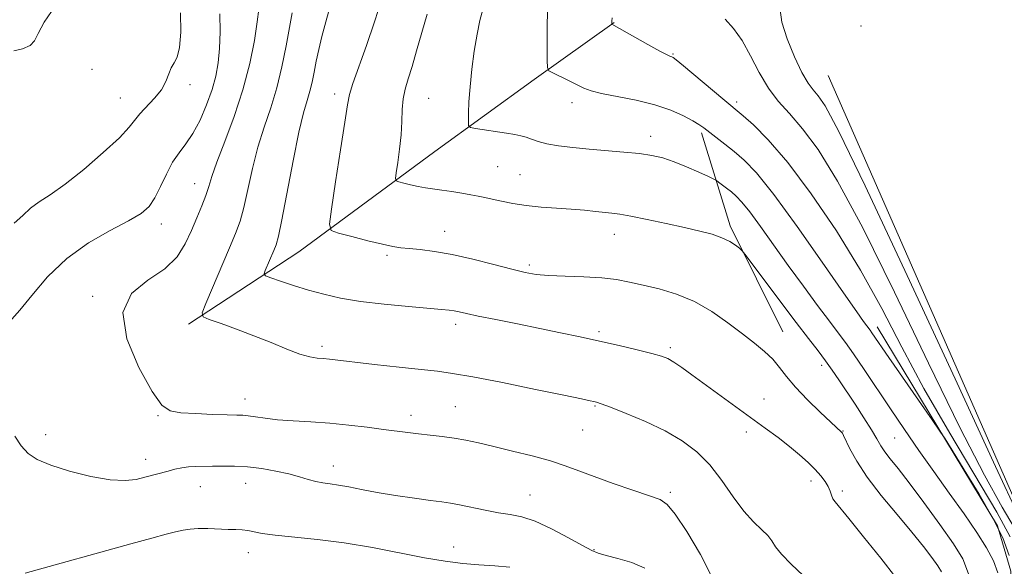
# Model space of a CAD drawing. Extents: x 2179800 to 2182700, y 299800 to 302700.
# Drawn here: x 2181120 to 2181361, y 300502 to 300636 of the extents above; entities that cross this region are included whole.
import ezdxf

# ---------------------------------------------------------------- set-up
doc = ezdxf.new("R2010")
doc.units = 0
doc.header["$MEASUREMENT"] = 0
for name, color, linetype, lineweight in [('BREAKLINE DTM HARD', 7, 'Continuous', 0), ('CONTOUR INDEX', 41, 'Continuous', 13), ('CONTOUR INTERMEDIATE', 44, 'Continuous', 0), ('SPOT ELEVATION DTM', 2, 'Continuous', 13)]:
    doc.layers.add(name, color=color, linetype=linetype, lineweight=lineweight)

msp = doc.modelspace()

# ---------------------------------------------------------------- linework, layer by layer
at = {"layer": 'BREAKLINE DTM HARD', "extrusion": (0.4045577186915316, 0.2529900977411178, 0.8788225433453806), "elevation": 959470.9078359732, "flags": 128}
msp.add_lwpolyline([(-901721.7170389001, -1764865.713856398), (-901692.813729202, -1764868.941361393), (-901669.6988419655, -1764875.941274824)], dxfattribs=at)
at = {"layer": 'BREAKLINE DTM HARD'}
for points in [[(2181161.11, 300561.4, 1106.37), (2181188.17, 300579.11, 1102.87), (2181221.58, 300603.78, 1098.81), (2181245.97, 300621.48, 1096.4), (2181265.6, 300635.43, 1093.93)], [(2181437.41, 300623.59, 1084.81), (2181463.28, 300563.57, 1084.65), (2181478.91, 300528.51, 1085.53), (2181481.09, 300517.88, 1086.09), (2181472.26, 300377.28, 1089.79), (2181374.29, 300378.35, 1089.69), (2181368.82, 300507.16, 1089.69), (2181318.16, 300622.42, 1088.76)], [(2181330.2, 300560.73, 1095.44), (2181359.74, 300511.91, 1096.47), (2181362.99, 300500.74, 1097.29), (2181364.68, 300385.22, 1098.42), (2181365.8, 300374.05, 1098.32), (2181372.21, 300370.36, 1098.01), (2181433.97, 300369.09, 1092.72), (2181468.03, 300371.4, 1089.12)]]:
    msp.add_polyline3d(points, dxfattribs=at)
at = {"layer": 'CONTOUR INDEX', "flags": 128}
for points, elevation in [([(2181117.708, 300562.6510000001), (2181119.664, 300564.812), (2181122.577, 300568.4610000001), (2181126.437, 300572.9990000001), (2181131.1579, 300577.545), (2181136.532, 300581.377), (2181141.868, 300584.425), (2181146.356, 300586.778), (2181149.415, 300588.595), (2181151.381, 300590.297), (2181152.82, 300592.377), (2181154.209, 300595.1520000001), (2181155.653, 300598.2560000001), (2181157.169, 300601.1510000001), (2181158.766, 300603.4840000001), (2181160.435, 300605.6360000001), (2181162.16, 300608.1730000001), (2181163.901, 300611.485), (2181165.519, 300615.251), (2181166.8481, 300618.974), (2181167.768, 300622.3090000001), (2181168.3391, 300625.529), (2181168.663, 300629.0590000001), (2181168.82, 300633.1790000001), (2181168.799, 300637.584)], 1110), ([(2181352.649, 300500.0930000001), (2181351.262, 300503.7770000001), (2181348.954, 300507.4190000001), (2181345.563, 300512.216), (2181341.673, 300517.562), (2181338.058, 300522.399), (2181335.3241, 300525.92), (2181333.41, 300528.323), (2181332.09, 300530.056), (2181331.115, 300531.5540000001), (2181330.153, 300533.21), (2181328.847, 300535.404), (2181326.964, 300538.367), (2181324.758, 300541.7320000001), (2181320.777, 300547.735), (2181319.16, 300550.117), (2181317.536, 300552.3910000001), (2181315.685, 300554.84), (2181313.368, 300557.838), (2181310.341, 300561.7810000001), (2181306.547, 300566.8040000001), (2181297.798, 300578.4990000001), (2181296.977, 300579.497), (2181296.379, 300580.019), (2181295.419, 300580.748), (2181293.983, 300581.676), (2181292.075, 300582.6200000001), (2181289.675, 300583.4510000001), (2181286.662, 300584.237), (2181282.888, 300585.0970000001), (2181278.362, 300586.0980000001), (2181273.717, 300587.1020000001), (2181269.74, 300587.915), (2181266.981, 300588.404), (2181265.024, 300588.665), (2181261.004, 300589.0810000001), (2181258.295, 300589.349), (2181255.093, 300589.6130000001), (2181251.457, 300589.8520000001), (2181247.648, 300590.1200000001), (2181243.98, 300590.491), (2181240.7179, 300591.0060000001), (2181237.937, 300591.584), (2181235.665, 300592.112), (2181233.865, 300592.5100000001), (2181232.242, 300592.8260000001), (2181230.434, 300593.145), (2181228.191, 300593.524), (2181225.709, 300593.9290000001), (2181223.291, 300594.3040000001), (2181219.27, 300594.89), (2181217.453, 300595.204), (2181215.635, 300595.59), (2181213.989, 300595.985), (2181212.748, 300596.301), (2181212.083, 300596.5480000001), (2181211.915, 300597.122), (2181212.097, 300598.514), (2181212.4859, 300601.042), (2181212.9331, 300604.333), (2181213.292, 300607.84), (2181213.469, 300611.1080000001), (2181213.584, 300614.0550000001), (2181213.814, 300616.691), (2181214.298, 300619.0921000001), (2181215.033, 300621.6020000001), (2181215.983, 300624.6350000001), (2181217.106, 300628.471), (2181219.664, 300637.5101000001)], 1100), ([(2181365.078, 300514.023), (2181359.292, 300526.4230000001), (2181349.339, 300547.9620000001), (2181337.609, 300573.3090000001), (2181327.289, 300595.356), (2181320.79, 300608.7290000001), (2181317.429, 300614.9890000001), (2181315.749, 300617.432), (2181314.495, 300618.9190000001), (2181313.233, 300620.589), (2181311.733, 300623.144), (2181309.887, 300627.007), (2181308.075, 300631.4770000001), (2181306.797, 300635.5700000001), (2181306.394, 300638.5541000001)], 1090), ([(2181273.109, 300501.486), (2181269.945, 300502.828), (2181266.533, 300503.861), (2181263.626, 300504.612), (2181261.694, 300505.164), (2181260.088, 300505.84), (2181257.876, 300507.0220000001), (2181254.42, 300508.9300000001), (2181250.259, 300511.1190000001), (2181246.225, 300512.9820000001), (2181242.927, 300514.0800000001), (2181240.087, 300514.648), (2181237.202, 300515.09), (2181233.933, 300515.7110000001), (2181227.662, 300517.05), (2181225.407, 300517.459), (2181223.272, 300517.762), (2181220.492, 300518.1240000001), (2181216.553, 300518.671), (2181211.947, 300519.356), (2181207.42, 300520.0920000001), (2181203.572, 300520.795), (2181200.436, 300521.409), (2181197.901, 300521.8811000001), (2181195.841, 300522.1900000001), (2181194.061, 300522.438), (2181192.346, 300522.7600000001), (2181190.494, 300523.2560000001), (2181188.3339, 300523.893), (2181185.707, 300524.606), (2181182.531, 300525.322), (2181179.048, 300525.947), (2181175.576, 300526.3790000001), (2181172.382, 300526.5530000001), (2181169.522, 300526.5540000001), (2181166.997, 300526.5040000001), (2181162.847, 300526.469), (2181161.075, 300526.366), (2181159.398, 300526.1250000001), (2181157.748, 300525.7670000001), (2181156.056, 300525.3319), (2181150.378, 300523.802), (2181148.214, 300523.27), (2181145.524, 300522.966), (2181141.876, 300523.149), (2181137.078, 300523.986), (2181131.874, 300525.279), (2181127.246, 300526.735), (2181123.927, 300528.1520000001), (2181121.666, 300529.6680000001), (2181119.961, 300531.5090000001), (2181118.404, 300533.8750000001)], 1110)]:
    msp.add_lwpolyline(points, dxfattribs=dict(at, elevation=elevation))
at = {"layer": 'CONTOUR INTERMEDIATE', "flags": 128}
for points, elevation in [([(2181345.992, 300500.577), (2181345.065, 300502.066), (2181343.6309, 300504.0750000001), (2181341.554, 300506.8090000001), (2181338.701, 300510.3480000001), (2181335.072, 300514.6719000001), (2181331.194, 300519.351), (2181327.726, 300523.8541000001), (2181325.185, 300527.719), (2181323.509, 300530.77), (2181321.9309, 300534.09), (2181321.647, 300534.6140000001), (2181321.461, 300534.838), (2181316.188, 300539.773), (2181313.059, 300542.817), (2181310.14, 300545.8790000001), (2181307.952, 300548.518), (2181306.243, 300550.764), (2181304.5731, 300552.764), (2181302.561, 300554.6740000001), (2181300.087, 300556.6850000001), (2181297.092, 300558.9950000001), (2181293.55, 300561.7019), (2181289.573, 300564.493), (2181285.301, 300566.9560000001), (2181280.9001, 300568.7770000001), (2181276.623, 300570.0540000001), (2181272.745, 300570.9830000001), (2181269.404, 300571.7270000001), (2181266.189, 300572.3140000001), (2181262.554, 300572.737), (2181258.166, 300573.0040000001), (2181253.56, 300573.1830000001), (2181249.486, 300573.3570000001), (2181246.417, 300573.616), (2181243.715, 300574.077), (2181240.465, 300574.862), (2181236.034, 300576.0260000001), (2181230.905, 300577.335), (2181225.841, 300578.486), (2181221.478, 300579.2500000001), (2181217.941, 300579.6889000001), (2181215.227, 300579.942), (2181213.212, 300580.1460000001), (2181211.29, 300580.4510000001), (2181208.736, 300581.0060000001), (2181205.117, 300581.889), (2181201.164, 300582.8910000001), (2181197.903, 300583.731), (2181196.123, 300584.394), (2181195.671, 300585.932), (2181196.16, 300589.6630000001), (2181197.206, 300596.306), (2181198.434, 300604.1840000001), (2181199.474, 300611.0220000001), (2181200.09, 300615.209), (2181200.591, 300617.789), (2181201.423, 300620.469), (2181204.803, 300629.8210000001), (2181206.79, 300635.5860000001), (2181208.55, 300641.2560000001)], 1102), ([(2181118.151, 300628.4770000001), (2181120.3319, 300629.0110000001), (2181122.173, 300629.807), (2181123.256, 300630.964), (2181124.15, 300632.773), (2181125.668, 300635.5710000001), (2181128.341, 300639.486)], 1114), ([(2181118.25, 300586.1890000001), (2181120.386, 300588.1081000001), (2181122.271, 300589.8580000001), (2181124.408, 300591.398), (2181127.139, 300593.1680000001), (2181130.764, 300595.7270000001), (2181135.365, 300599.394), (2181140.147, 300603.5110000001), (2181144.096, 300607.177), (2181146.507, 300609.737), (2181149.15, 300613.068), (2181152.755, 300616.861), (2181154.427, 300618.9460000001), (2181155.529, 300620.9770000001), (2181156.231, 300622.8200000001), (2181156.826, 300624.3370000001), (2181157.5319, 300625.5320000001), (2181158.263, 300626.9560000001), (2181158.8571, 300629.3), (2181159.172, 300633.0490000001), (2181159.145, 300637.8540000001)], 1112), ([(2181289.963, 300498.687), (2181286.847, 300504.851), (2181283.494, 300510.449), (2181280.621, 300514.703), (2181278.655, 300517.118), (2181276.882, 300518.3310000001), (2181274.297, 300519.2590000001), (2181270.234, 300520.615), (2181265.363, 300522.286), (2181260.692, 300523.953), (2181256.932, 300525.373), (2181253.615, 300526.6070000001), (2181249.978, 300527.7930000001), (2181245.503, 300529.028), (2181240.637, 300530.2440000001), (2181236.073, 300531.335), (2181232.325, 300532.216), (2181229.195, 300532.9), (2181226.305, 300533.4240000001), (2181223.364, 300533.8250000001), (2181220.418, 300534.1499000001), (2181217.598, 300534.449), (2181214.952, 300534.7670000001), (2181208.958, 300535.5650000001), (2181204.989, 300536.077), (2181200.4849, 300536.6021), (2181195.755, 300537.0600000001), (2181191.098, 300537.395), (2181186.7571, 300537.66), (2181182.963, 300537.9340000001), (2181179.895, 300538.27), (2181177.522, 300538.6130000001), (2181175.761, 300538.8810000001), (2181174.43, 300539.0170000001), (2181172.939, 300539.074), (2181170.598, 300539.1290000001), (2181166.997, 300539.2450000001), (2181162.852, 300539.4230000001), (2181159.158, 300539.649), (2181156.592, 300540.072), (2181154.559, 300541.491), (2181152.145, 300544.867), (2181148.862, 300550.713), (2181145.922, 300557.751), (2181144.964, 300564.2550000001), (2181147.065, 300568.9330000001), (2181151.068, 300572.2220000001), (2181155.2591, 300574.997), (2181158.291, 300577.958), (2181160.295, 300581.127), (2181161.7751, 300584.356), (2181163.13, 300587.498), (2181164.352, 300590.415), (2181165.33, 300592.974), (2181166.04, 300595.188), (2181166.803, 300597.666), (2181168.024, 300601.165), (2181169.961, 300606.204), (2181172.27, 300612.355), (2181174.4561, 300618.9510000001), (2181176.123, 300625.356), (2181177.264, 300631.073), (2181177.9711, 300635.6340000001), (2181178.334, 300638.7320000001)], 1108), ([(2181312.022, 300499.694), (2181309.08, 300502.4670000001), (2181306.691, 300504.8920000001), (2181305.249, 300506.7319), (2181304.349, 300508.1620000001), (2181303.384, 300509.4620000001), (2181301.878, 300510.914), (2181299.857, 300512.8141000001), (2181297.475, 300515.4620000001), (2181294.863, 300519.0050000001), (2181292.06, 300522.9950000001), (2181289.083, 300526.829), (2181285.9061, 300530.0490000001), (2181282.341, 300532.7490000001), (2181278.16, 300535.1680000001), (2181273.321, 300537.4620000001), (2181268.529, 300539.48), (2181264.677, 300540.992), (2181262.396, 300541.849), (2181261.267, 300542.23), (2181260.606, 300542.3960000001), (2181259.6821, 300542.596), (2181257.562, 300543.0440000001), (2181253.264, 300543.941), (2181246.303, 300545.3810000001), (2181238.191, 300547.03), (2181230.9361, 300548.447), (2181225.948, 300549.3140000001), (2181222.24, 300549.811), (2181218.222, 300550.241), (2181212.79, 300550.834), (2181206.775, 300551.5090000001), (2181195.6929, 300552.7830000001), (2181194.145, 300552.9321), (2181192.646, 300553.0640000001), (2181190.8369, 300553.3690000001), (2181188.423, 300554.0600000001), (2181185.204, 300555.275), (2181181.3549, 300556.8530000001), (2181177.145, 300558.556), (2181172.886, 300560.1630000001), (2181169.06, 300561.5260000001), (2181166.189, 300562.515), (2181164.678, 300563.166), (2181164.454, 300564.188), (2181165.323, 300566.4591), (2181171.146, 300580.144), (2181172.636, 300583.676), (2181173.734, 300586.649), (2181174.675, 300590.0050000001), (2181175.664, 300594.427), (2181176.791, 300599.572), (2181178.117, 300604.839), (2181179.662, 300609.7770000001), (2181181.281, 300614.539), (2181182.788, 300619.425), (2181184.036, 300624.606), (2181185.045, 300629.715), (2181185.873, 300634.257), (2181186.5589, 300637.8590000001)], 1106), ([(2181334.798, 300499.1960000001), (2181331.092, 300503.903), (2181326.885, 300509.167), (2181323.246, 300513.6510000001), (2181319.851, 300517.7390000001), (2181319.3449, 300518.53), (2181319.019, 300519.3781), (2181318.6811, 300520.3860000001), (2181318.196, 300521.525), (2181317.451, 300522.773), (2181316.397, 300524.1520000001), (2181315.006, 300525.693), (2181313.255, 300527.4190000001), (2181311.144, 300529.313), (2181308.683, 300531.351), (2181305.876, 300533.5209000001), (2181302.713, 300535.861), (2181284.706, 300548.953), (2181282.205, 300550.751), (2181280.278, 300552.0701000001), (2181278.803, 300552.9330000001), (2181277.224, 300553.556), (2181274.878, 300554.2010000001), (2181271.301, 300555.0700000001), (2181266.833, 300556.1090000001), (2181262.016, 300557.2010000001), (2181257.26, 300558.258), (2181252.451, 300559.296), (2181247.348, 300560.3570000001), (2181241.869, 300561.4570000001), (2181236.586, 300562.5050000001), (2181232.234, 300563.382), (2181229.332, 300564.001), (2181227.547, 300564.4), (2181226.332, 300564.6510000001), (2181225.115, 300564.828), (2181223.239, 300565.0100000001), (2181215.077, 300565.708), (2181209.166, 300566.285), (2181203.346, 300566.991), (2181198.434, 300567.8090000001), (2181194.287, 300568.736), (2181190.523, 300569.774), (2181186.894, 300570.894), (2181183.677, 300571.949), (2181181.281, 300572.7610000001), (2181179.999, 300573.248), (2181179.6469, 300573.71), (2181179.922, 300574.5430000001), (2181182.024, 300579.4830000001), (2181182.589, 300580.9060000001), (2181183.172, 300583.015), (2181184.019, 300587.036), (2181186.779, 300601.4780000001), (2181188.21, 300608.512), (2181189.355, 300613.3), (2181190.227, 300616.3250000001), (2181190.898, 300618.5590000001), (2181191.442, 300620.818), (2181191.935, 300623.275), (2181192.457, 300625.9460000001), (2181193.078, 300628.855), (2181193.841, 300632.0540000001), (2181194.782, 300635.6041000001), (2181195.894, 300639.454)], 1104), ([(2181359.842, 300500.339), (2181358.753, 300503.2990000001), (2181357.065, 300506.498), (2181354.668, 300510.265), (2181351.528, 300514.816), (2181347.903, 300519.9120000001), (2181344.122, 300525.1981), (2181340.452, 300530.394), (2181336.911, 300535.4939000001), (2181333.454, 300540.566), (2181326.984, 300550.235), (2181324.394, 300554.0640000001), (2181322.416, 300556.8640000001), (2181320.629, 300559.2610000001), (2181318.479, 300562.088), (2181315.564, 300565.969), (2181312.0821, 300570.6780000001), (2181308.383, 300575.778), (2181301.569, 300585.388), (2181298.925, 300589.002), (2181297.004, 300591.3790000001), (2181295.597, 300592.835), (2181294.407, 300593.8451), (2181293.214, 300594.7820000001), (2181291.274, 300596.263), (2181290.748, 300596.6410000001), (2181290.1011, 300596.991), (2181288.78, 300597.612), (2181286.4201, 300598.7011000001), (2181283.409, 300600.0330000001), (2181280.326, 300601.2810000001), (2181277.578, 300602.192), (2181274.886, 300602.8100000001), (2181271.799, 300603.2560000001), (2181268.009, 300603.6360000001), (2181259.471, 300604.3570000001), (2181255.47, 300604.752), (2181251.9561, 300605.194), (2181249.076, 300605.698), (2181246.914, 300606.2600000001), (2181245.292, 300606.8200000001), (2181243.9679, 300607.302), (2181242.693, 300607.6580000001), (2181241.192, 300607.9510000001), (2181239.186, 300608.2720000001), (2181231.542, 300609.4560000001), (2181230.301, 300609.703), (2181229.849, 300610.1570000001), (2181229.799, 300611.2070000001), (2181229.839, 300613.1620000001), (2181229.956, 300616.012), (2181230.215, 300619.665), (2181230.659, 300623.958), (2181231.2519, 300628.4400000001), (2181231.939, 300632.585), (2181232.658, 300635.98), (2181233.33, 300638.6580000001)], 1098), ([(2181362.5789, 300504.561), (2181361.038, 300508.89), (2181358.62, 300513.7230000001), (2181355.235, 300519.6111), (2181351.595, 300525.615), (2181348.612, 300530.4190000001), (2181346.8621, 300533.2070000001), (2181345.589, 300535.14), (2181343.7, 300537.8740000001), (2181333.091, 300553.182), (2181328.93, 300559.2720000001), (2181328.497, 300559.8840000001), (2181326.869, 300562.0640000001), (2181325.202, 300564.4120000001), (2181321.935, 300569.105), (2181316.713, 300576.645), (2181310.557, 300585.4080000001), (2181304.833, 300593.237), (2181300.581, 300598.5040000001), (2181297.5271, 300601.6840000001), (2181295.072, 300603.7830000001), (2181292.751, 300605.6190000001), (2181287.61, 300609.584), (2181286.446, 300610.41), (2181284.918, 300611.3430000001), (2181282.634, 300612.567), (2181279.526, 300613.948), (2181275.605, 300615.274), (2181271.01, 300616.3749000001), (2181262.52, 300618.0040000001), (2181259.927, 300618.6570000001), (2181258.152, 300619.334), (2181254.424, 300621.1800000001), (2181250.521, 300623.0760000001), (2181249.556, 300623.6300000001), (2181249.2, 300624.411), (2181249.151, 300626.091), (2181249.158, 300629.1830000001), (2181249.19, 300633.5820000001), (2181249.269, 300639.025)], 1096), ([(2181362.847, 300509.161), (2181359.596, 300515.2590000001), (2181348.0079, 300534.61), (2181341.6901, 300545.577), (2181336.267, 300555.7290000001), (2181331.328, 300565.252), (2181326.1419, 300574.6800000001), (2181320.22, 300584.2980000001), (2181314.021, 300593.4180000001), (2181308.245, 300601.106), (2181303.473, 300606.6630000001), (2181299.812, 300610.329), (2181297.253, 300612.578), (2181292.327, 300616.6900000001), (2181282.649, 300624.8289), (2181280.878, 300626.2870000001), (2181280.097, 300626.877), (2181279.7891, 300627.025), (2181279.446, 300627.1339), (2181278.604, 300627.5141), (2181276.809, 300628.4500000001), (2181273.844, 300630.0860000001), (2181265.057, 300635.0310000001), (2181265.044, 300635.1140000001), (2181265.056, 300635.822), (2181265.13, 300636.5999)], 1094), ([(2181363.876, 300511.501), (2181360.933, 300516.49), (2181356.543, 300524.316), (2181350.491, 300536.0000000001), (2181342.803, 300551.845), (2181334.469, 300569.2810000001), (2181326.715, 300585.018), (2181320.5, 300596.518), (2181315.684, 300604.2380000001), (2181311.859, 300609.3860000001), (2181308.661, 300613.09), (2181305.91, 300616.171), (2181303.476, 300619.3690000001), (2181301.235, 300623.202), (2181299.108, 300627.297), (2181297.024, 300631.056), (2181294.93, 300634.0160000001), (2181292.841, 300636.251)], 1092), ([(2181240.0219, 300501.6911000001), (2181236.316, 300502.0170000001), (2181232.409, 300502.2940000001), (2181228.431, 300502.65), (2181224.096, 300503.1960000001), (2181219.016, 300504.04), (2181206.226, 300506.5380000001), (2181199.343, 300507.7089), (2181192.773, 300508.5330000001), (2181182.334, 300509.5481), (2181179.175, 300510.0110000001), (2181175.633, 300510.762), (2181174.255, 300510.917), (2181172.718, 300510.97), (2181170.8101, 300511.0090000001), (2181165.834, 300511.1800000001), (2181163.434, 300511.197), (2181161.483, 300511.0810000001), (2181159.758, 300510.818), (2181157.914, 300510.4010000001), (2181155.558, 300509.7990000001), (2181152.108, 300508.871), (2181146.933, 300507.453), (2181120.978, 300500.2550000001)], 1112)]:
    msp.add_lwpolyline(points, dxfattribs=dict(at, elevation=elevation))
at = {"layer": 'SPOT ELEVATION DTM'}
for p in [(2181326.2, 300634.61, 1088.61), (2181280.04, 300627.73, 1093.88), (2181137.34, 300623.99, 1113.44), (2181161.48, 300620.17, 1111.54), (2181144.36, 300616.91, 1112.85), (2181196.98, 300617.91, 1102.5), (2181220.07, 300616.83, 1098.98), (2181255.28, 300615.75, 1096.53), (2181295.72, 300615.91, 1093.62), (2181274.61, 300607.49, 1097.44), (2181237, 300600.06, 1098.96), (2181242.48, 300598.12, 1099.08), (2181162.6, 300595.85, 1108.75), (2181154.41, 300586, 1109.44), (2181224.01, 300584.15, 1101.31), (2181265.68, 300583.44, 1100.68), (2181209.79, 300578.28, 1102.29), (2181244.79, 300575.9, 1101.67), (2181137.55, 300568.22, 1108.15), (2181226.7, 300561.38, 1104.47), (2181261.85, 300559.54, 1103.7), (2181193.89, 300555.98, 1105.62), (2181279.44, 300555.64, 1103.68), (2181316.6, 300551.28, 1100.47), (2181174.93, 300542.99, 1107.37), (2181226.59, 300541.12, 1107.07), (2181260.87, 300541.28, 1106.14), (2181302.45, 300543, 1103.23), (2181153.57, 300538.95, 1108.12), (2181215.73, 300538.99, 1107.45), (2181126, 300534.27, 1109.45), (2181257.84, 300535.43, 1106.86), (2181298.07, 300534.9, 1104.48), (2181321.82, 300535.12, 1101.92), (2181334.52, 300533.4, 1098.9), (2181150.54, 300528.24, 1109.43), (2181196.62, 300526.6, 1109.36), (2181163.99, 300521.48, 1110.78), (2181175.12, 300522.27, 1110.74), (2181313.93, 300522.88, 1104.54), (2181244.98, 300519.41, 1109.21), (2181279.42, 300520.11, 1107.72), (2181321.65, 300520.4, 1103.65), (2181175.78, 300505.26, 1112.65), (2181226.22, 300506.64, 1111.34), (2181260.63, 300506.02, 1109.91)]:
    msp.add_point(p, dxfattribs=at)

doc.saveas('drawing.dxf')
